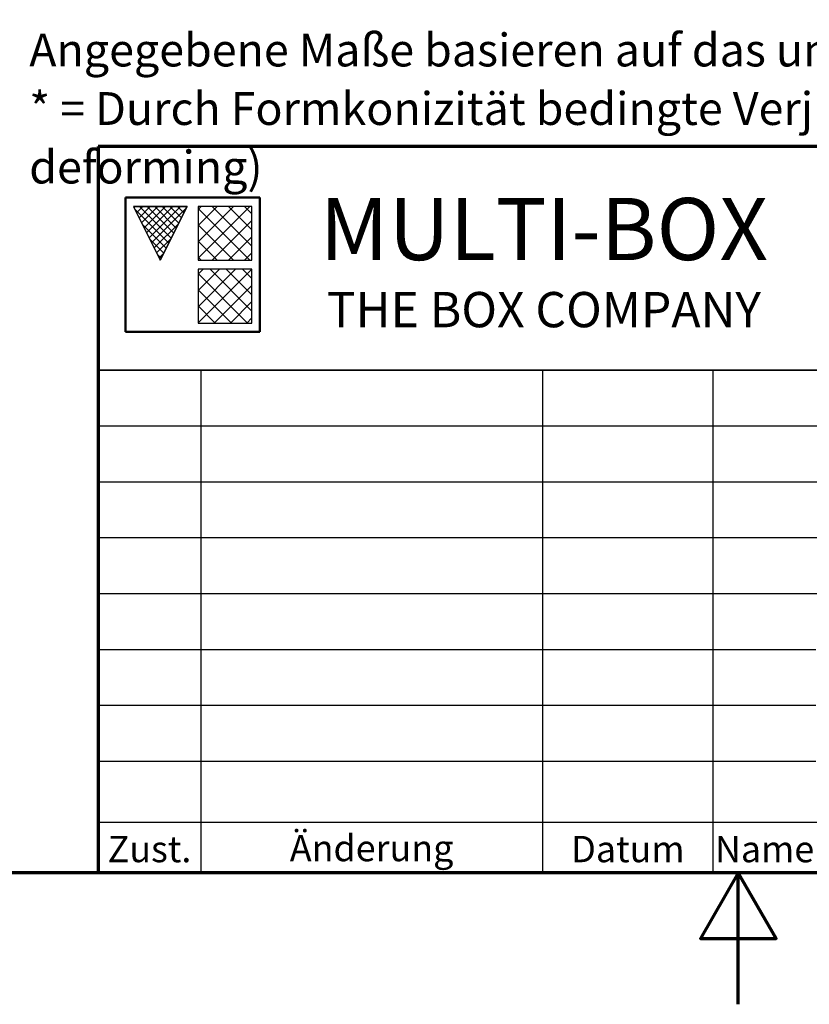
# Model space of a CAD drawing. Units: millimetres. Extents: x 0 to 297, y 0 to 210.
# Drawn here: x 94 to 154, y 0 to 75 of the extents above; entities that cross this region are included whole.
import ezdxf
from ezdxf.enums import TextEntityAlignment as Align

# ---------------------------------------------------------------- set-up
doc = ezdxf.new("R2010")
doc.units = ezdxf.units.MM
doc.layers.get('0').update_dxf_attribs({"lineweight": 25})
for name, color, linetype, lineweight in [('1 Unterteil UT', 7, 'Continuous', 25), ('Rahmen (ISO)', 7, 'Continuous', 70), ('SCHRIFT-05', 7, 'Continuous', 50), ('Symbol (ISO)', 7, 'Continuous', 25), ('Symbole(DIN)', 7, 'Continuous', 25)]:
    doc.layers.add(name, color=color, linetype=linetype, lineweight=lineweight)
for name, color, linetype, lineweight, true_color in [('Schraffur', 179, 'Continuous', 9, 0x1e1e47), ('XKANTEN-025', 5, 'Continuous', 25, 0x0000ff), ('XKANTEN-035', 80, 'Continuous', 35, 0x3fff00), ('XKANTEN-07', 3, 'Continuous', 70, 0x00ff00)]:
    doc.layers.add(name, color=color, linetype=linetype, lineweight=lineweight, true_color=true_color)
doc.styles.add('3_5mm', font='arial.ttf')
doc.styles.add('ACA_NORM', font='romans.shx')
doc.styles.add('Notiztext (DIN)', font='isocpeur.ttf')
doc.styles.add('Textstil15', font='arial.ttf')
doc.styles.add('Textstil18', font='arial.ttf')
doc.styles.add('Textstil19', font='arial.ttf')
doc.styles.add('Textstil20', font='arial.ttf')
doc.styles.add('Textstil22', font='arial.ttf')
pattern_1 = [(45, (0, 0), (-0.6173926, 0.6173926), []), (135, (0, 0), (-0.6173926, -0.6173926), [])]

# ---------------------------------------------------------------- blocks, each defined once
blk = doc.blocks.new('Ränder Standardrahmen')
at = {"layer": 'Rahmen (ISO)', "flags": 128}
for points in [[(10, 10), (10, 200), (287, 200), (287, 10), (10, 10)], [(148.5, 0), (148.5, 10), (145.613, 5), (151.387, 5), (148.5, 10)]]:
    blk.add_lwpolyline(points, dxfattribs=at)
blk = doc.blocks.new('Schriftfelder MB Schriftfeld')
at = {"layer": 'Schraffur', "true_color": 0xff0000}
h = blk.add_hatch(dxfattribs=at)
h.set_pattern_fill('ANSI37', color=1, scale=3.248136, style=0)
h.set_pattern_definition([(45, (0, 0), (-0.2870974, 0.2870974), []), (135, (0, 0), (-0.2870974, -0.2870974), [])])
h.paths.add_polyline_path([(146.195, 156.672), (142.103, 156.672), (144.149, 152.58)])
at = {"layer": 'Schraffur'}
h = blk.add_hatch(dxfattribs=at)
h.set_pattern_fill('ANSI37', color=256, scale=6.985, style=0)
h.set_pattern_definition(pattern_1)
h.paths.add_polyline_path([(151.12, 152.58), (151.12, 156.672), (147.028, 156.672), (147.028, 152.58)])
h = blk.add_hatch(dxfattribs=at)
h.set_pattern_fill('ANSI37', color=256, scale=6.985, style=0)
h.set_pattern_definition(pattern_1)
h.paths.add_polyline_path([(147.028, 151.896), (147.028, 147.804), (151.12, 147.804), (151.12, 151.896)])
at = {"color": 7}
for p, q in [((146.195, 156.672), (142.103, 156.672)), ((142.103, 156.672), (144.149, 152.58)), ((144.149, 152.58), (146.195, 156.672)), ((151.12, 156.672), (147.028, 156.672)), ((147.028, 156.672), (147.028, 152.58)), ((151.12, 152.58), (151.12, 156.672)), ((147.028, 152.58), (151.12, 152.58)), ((151.12, 151.896), (147.028, 151.896)), ((147.028, 151.896), (147.028, 147.804)), ((151.12, 147.804), (151.12, 151.896)), ((147.028, 147.804), (151.12, 147.804))]:
    blk.add_line(p, q, dxfattribs=at)
at = {"layer": '1 Unterteil UT', "linetype": 'Continuous', "lineweight": 50}
for p, q in [((141.496, 157.353), (141.496, 147.123)), ((151.727, 157.353), (141.496, 157.353)), ((151.727, 147.123), (151.727, 157.353)), ((141.496, 147.123), (151.727, 147.123))]:
    blk.add_line(p, q, dxfattribs=at)
at = {"layer": '1 Unterteil UT', "color": 7, "linetype": 'Continuous'}
for p, q in [((142.103, 156.672), (146.195, 156.672)), ((142.103, 156.672), (144.149, 152.58)), ((146.195, 156.672), (144.149, 152.58))]:
    blk.add_line(p, q, dxfattribs=at)
at = {"layer": '1 Unterteil UT', "linetype": 'Continuous'}
for p, q in [((151.12, 156.672), (147.028, 156.672)), ((147.028, 156.672), (147.028, 152.58)), ((151.12, 152.58), (151.12, 156.672)), ((147.028, 152.58), (151.12, 152.58)), ((147.028, 151.896), (147.028, 147.804)), ((151.12, 151.896), (147.028, 151.896)), ((151.12, 147.804), (151.12, 151.896)), ((147.028, 147.804), (151.12, 147.804))]:
    blk.add_line(p, q, dxfattribs=at)
at = {"layer": '1 Unterteil UT'}
blk.add_line((139.431, 105.975), (326.631, 105.975), dxfattribs=at)
at = {"layer": 'XKANTEN-025', "color": 7}
for p, q in [((147.231, 144.225), (147.231, 105.975)), ((173.231, 144.225), (173.231, 105.975)), ((186.231, 105.975), (186.231, 144.225)), ((139.431, 139.975), (238.231, 139.975)), ((139.431, 135.725), (238.231, 135.725)), ((139.431, 131.475), (238.231, 131.475)), ((139.431, 127.225), (238.231, 127.225)), ((139.431, 122.975), (194.031, 122.975)), ((139.431, 118.725), (194.031, 118.725)), ((139.431, 114.475), (194.031, 114.475)), ((139.431, 109.82), (326.631, 109.82))]:
    blk.add_line(p, q, dxfattribs=at)
at = {"layer": 'XKANTEN-035', "color": 7}
blk.add_line((326.631, 144.225), (139.431, 144.225), dxfattribs=at)
at = {"layer": 'XKANTEN-07', "color": 7}
for p, q in [((326.631, 161.225), (139.431, 161.225)), ((139.431, 161.225), (139.431, 105.975))]:
    blk.add_line(p, q, dxfattribs=at)
at = {"layer": 'SCHRIFT-05', "color": 7}
for s, height, style, p in [('MULTI-BOX', 4.73, 'Textstil19', (173.337, 154.954)), ('THE BOX COMPANY', 2.684, 'Textstil18', (173.337, 148.824))]:
    blk.add_text(s, height=height, dxfattribs=dict(at, style=style)).set_placement(p, align=Align.MIDDLE_CENTER)
at = {"layer": 'SCHRIFT-05', "color": 7, "char_height": 2, "attachment_point": 5, "style": 'ACA_NORM'}
for s, insert, line_spacing_factor in [('\\fArial|b0|i0;\\H2.0000;Zust.', (143.331, 107.783), 0.445544), ('\\fArial|b0|i0;\\H2.0000;Änderung', (160.231, 107.859), 0.415), ('\\fArial|b0|i0;\\H2.0000;Datum', (179.731, 107.783), 0.415), ('\\fArial|b0|i0;\\H2.0000;Name', (190.131, 107.783), 0.415)]:
    blk.add_mtext(s, dxfattribs=dict(at, insert=insert, line_spacing_factor=line_spacing_factor))
at = {"layer": 'Symbole(DIN)', "color": 7}
for tag, height, style, p in [('<Maßstab>', 2.5, 'Textstil20', (258.956, 159.038)), ('<Prüfdatum>', 2, 'Textstil15', (205.525, 134.888)), ('<Prüfer>', 2, 'Textstil15', (221.529, 135.018)), ('<Anzahl_Blätter_des_Dokument>', 3.5, '3_5mm', (319.032, 113.615)), ('<ursprungszeichnung>', 2, 'Textstil15', (207.947, 109.189)), ('<ersetzt_fuer>', 2, 'Textstil15', (253.013, 109.061)), ('<ersetzt_durch>', 2, 'Textstil15', (298.125, 109.061))]:
    blk.add_attdef(tag, text='', height=height, dxfattribs=dict(at, style=style)).set_placement(p, align=Align.TOP_LEFT)
for tag, p, height, style in [('MASSE\\P3;_001', (306.195, 156.561), 2.5, 'Textstil20'), ('ERSTELLUNGSDATUM_001', (205.091, 137.043), 2, 'Textstil15'), ('BEZEICHNUNG_001', (239.48, 129.959), 5, 'Textstil22'), ('Blattnummer_001', (315.114, 115.168), 3.5, '3_5mm'), ('BAUTEILNUMMER_001', (240.18, 112.914), 3.5, '3_5mm')]:
    blk.add_attdef(tag, p, '', height=height, dxfattribs=dict(at, style=style))

msp = doc.modelspace()

# ---------------------------------------------------------------- block references
for name, p in [('Ränder Standardrahmen', (0, 0)), ('Schriftfelder MB Schriftfeld', (-39.631, -95.975))]:
    msp.add_blockref(name, p)

# ---------------------------------------------------------------- texts
at = {"layer": 'Symbol (ISO)', "insert": (94.549, 73.848), "char_height": 2.5, "width": 191.66977, "attachment_point": 1, "line_spacing_factor": 1.068348, "style": 'Notiztext (DIN)'}
msp.add_mtext('{\\fISOCPEUR|b0|i0;\\H2.5000;Angegebene Maße basieren auf das unlackierte Rohteil! / Stated dimensions based on the unpainted enclosure!\\P* = Durch Formkonizität bedingte Verjüngung / Dimensions may deviate at the bottom due to conical form (mold deforming)}', dxfattribs=at)

doc.saveas('drawing.dxf')
